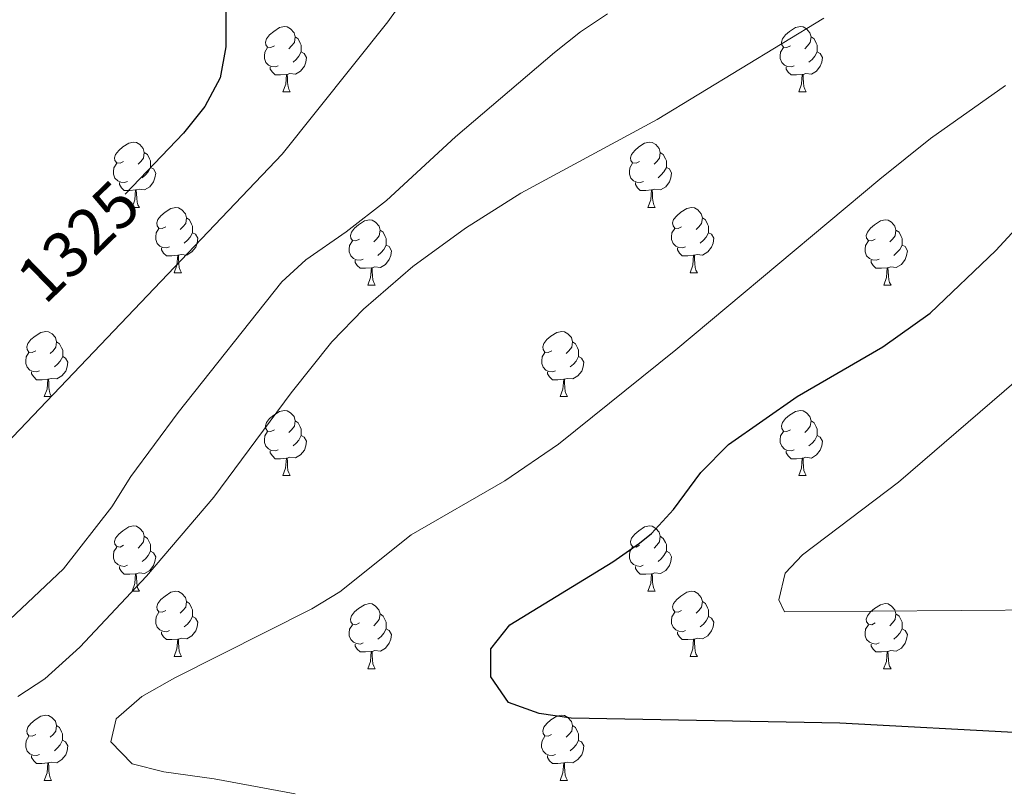
# Model space of a CAD drawing. Units: metres. Extents: x 647197 to 651715, y 4743493 to 4746559.
# Drawn here: x 648152 to 648303, y 4746020 to 4746138 of the extents above; entities that cross this region are included whole.
import ezdxf
from ezdxf.enums import TextEntityAlignment as Align

# ---------------------------------------------------------------- set-up
doc = ezdxf.new("R2010")
doc.units = ezdxf.units.M
doc.header["$MEASUREMENT"] = 0
for name, color, linetype, lineweight in [('Level 36', 19, 'Continuous', 40), ('Level 4', 36, 'Continuous', 30), ('Level 41', 39, 'Continuous', 0), ('Level 5', 36, 'Continuous', 0)]:
    doc.layers.add(name, color=color, linetype=linetype, lineweight=lineweight)
doc.styles.add('Arial', font='ARIAL.TTF', dxfattribs={"height": 0.2})

msp = doc.modelspace()

# ---------------------------------------------------------------- linework, layer by layer
at = {"layer": 'Level 36', "color": 92, "linetype": 'Continuous', "lineweight": 0}
for points in [[(648191.12, 4746134.38), (648190.59, 4746134.11), (648190.06, 4746134.17), (648189.8, 4746134.54), (648189.74, 4746134.96), (648189.9, 4746135.48), (648190.38, 4746136.08), (648191.02, 4746136.61), (648191.92, 4746137.19), (648192.66, 4746137.35), (648193.09, 4746137.3), (648193.62, 4746136.98), (648194.15, 4746136.4), (648194.31, 4746135.76), (648194.2, 4746134.91), (648193.77, 4746134.38), (648193.35, 4746133.95)], [(648270.45, 4746134.38), (648269.92, 4746134.11), (648269.39, 4746134.17), (648269.12, 4746134.54), (648269.07, 4746134.96), (648269.23, 4746135.48), (648269.71, 4746136.08), (648270.34, 4746136.61), (648271.24, 4746137.19), (648271.99, 4746137.35), (648272.41, 4746137.3), (648272.94, 4746136.98), (648273.47, 4746136.4), (648273.63, 4746135.76), (648273.52, 4746134.91), (648273.1, 4746134.38), (648272.68, 4746133.95)], [(648194.31, 4746135.76), (648194.78, 4746135.44), (648195.1, 4746134.8), (648195.26, 4746134.48), (648195.26, 4746133.9), (648195.26, 4746133.48), (648194.89, 4746132.79), (648194.47, 4746132.31), (648193.99, 4746131.89)], [(648273.63, 4746135.76), (648274.11, 4746135.44), (648274.42, 4746134.8), (648274.58, 4746134.48), (648274.58, 4746133.9), (648274.58, 4746133.48), (648274.21, 4746132.79), (648273.79, 4746132.31), (648273.31, 4746131.89)], [(648191.71, 4746131.3), (648191.28, 4746131.14), (648190.7, 4746131.2), (648190.22, 4746131.41), (648189.8, 4746131.83), (648189.58, 4746132.42), (648189.58, 4746132.84), (648189.64, 4746133.42), (648190.06, 4746134.11)], [(648195.26, 4746133.48), (648195.71, 4746133.23), (648196.06, 4746132.61), (648195.95, 4746131.89), (648195.74, 4746131.25), (648195.15, 4746130.51), (648194.36, 4746130.03), (648193.51, 4746130.13), (648193.08, 4746130)], [(648271.03, 4746131.3), (648270.61, 4746131.14), (648270.02, 4746131.2), (648269.55, 4746131.41), (648269.12, 4746131.83), (648268.91, 4746132.42), (648268.91, 4746132.84), (648268.96, 4746133.42), (648269.39, 4746134.11)], [(648274.58, 4746133.48), (648275.04, 4746133.23), (648275.38, 4746132.61), (648275.27, 4746131.89), (648275.06, 4746131.25), (648274.48, 4746130.51), (648273.68, 4746130.03), (648272.83, 4746130.13), (648272.4, 4746130)], [(648192.97, 4746130), (648192.08, 4746129.92), (648191.23, 4746129.92), (648190.81, 4746130.35), (648190.49, 4746130.82), (648190.49, 4746131.14)], [(648272.29, 4746130), (648271.4, 4746129.92), (648270.56, 4746129.92), (648270.13, 4746130.35), (648269.81, 4746130.82), (648269.81, 4746131.14)], [(648192.42, 4746127.32), (648192.86, 4746128.48), (648192.97, 4746130), (648193.08, 4746130), (648193.11, 4746129.42), (648193.15, 4746128.73), (648193.22, 4746128.12), (648193.33, 4746127.72), (648193.55, 4746127.32)], [(648271.75, 4746127.32), (648272.18, 4746128.48), (648272.29, 4746130), (648272.4, 4746130), (648272.44, 4746129.42), (648272.47, 4746128.73), (648272.54, 4746128.12), (648272.66, 4746127.72), (648272.87, 4746127.32)], [(648192.42, 4746127.32), (648193.55, 4746127.32)], [(648271.75, 4746127.32), (648272.87, 4746127.32)], [(648167.93, 4746116.61), (648167.4, 4746116.34), (648166.87, 4746116.4), (648166.61, 4746116.77), (648166.55, 4746117.19), (648166.71, 4746117.71), (648167.19, 4746118.31), (648167.83, 4746118.84), (648168.73, 4746119.42), (648169.47, 4746119.58), (648169.9, 4746119.53), (648170.43, 4746119.21), (648170.96, 4746118.63), (648171.12, 4746117.99), (648171.01, 4746117.14), (648170.58, 4746116.61), (648170.16, 4746116.18)], [(648247.26, 4746116.61), (648246.73, 4746116.34), (648246.2, 4746116.4), (648245.93, 4746116.77), (648245.88, 4746117.19), (648246.04, 4746117.71), (648246.52, 4746118.31), (648247.15, 4746118.84), (648248.05, 4746119.42), (648248.8, 4746119.58), (648249.23, 4746119.53), (648249.75, 4746119.21), (648250.29, 4746118.63), (648250.45, 4746117.99), (648250.33, 4746117.14), (648249.91, 4746116.61), (648249.49, 4746116.18)], [(648171.12, 4746117.99), (648171.59, 4746117.67), (648171.91, 4746117.03), (648172.07, 4746116.71), (648172.07, 4746116.13), (648172.07, 4746115.71), (648171.7, 4746115.02), (648171.28, 4746114.54), (648170.8, 4746114.12)], [(648250.45, 4746117.99), (648250.92, 4746117.67), (648251.23, 4746117.03), (648251.39, 4746116.71), (648251.39, 4746116.13), (648251.39, 4746115.71), (648251.02, 4746115.02), (648250.6, 4746114.54), (648250.12, 4746114.12)], [(648168.52, 4746113.53), (648168.09, 4746113.37), (648167.51, 4746113.43), (648167.03, 4746113.64), (648166.61, 4746114.06), (648166.39, 4746114.65), (648166.39, 4746115.07), (648166.45, 4746115.65), (648166.87, 4746116.34)], [(648172.07, 4746115.71), (648172.52, 4746115.46), (648172.87, 4746114.84), (648172.76, 4746114.12), (648172.55, 4746113.48), (648171.96, 4746112.74), (648171.17, 4746112.26), (648170.32, 4746112.36), (648169.89, 4746112.23)], [(648247.85, 4746113.53), (648247.42, 4746113.37), (648246.83, 4746113.43), (648246.36, 4746113.64), (648245.93, 4746114.06), (648245.72, 4746114.65), (648245.72, 4746115.07), (648245.77, 4746115.65), (648246.2, 4746116.34)], [(648251.39, 4746115.71), (648251.85, 4746115.46), (648252.19, 4746114.84), (648252.08, 4746114.12), (648251.87, 4746113.48), (648251.29, 4746112.74), (648250.49, 4746112.26), (648249.64, 4746112.36), (648249.21, 4746112.23)], [(648169.78, 4746112.23), (648168.89, 4746112.15), (648168.04, 4746112.15), (648167.62, 4746112.58), (648167.3, 4746113.05), (648167.3, 4746113.37)], [(648169.23, 4746109.55), (648169.67, 4746110.71), (648169.78, 4746112.23), (648169.89, 4746112.23), (648169.92, 4746111.65), (648169.96, 4746110.96), (648170.03, 4746110.35), (648170.14, 4746109.95), (648170.36, 4746109.55)], [(648249.1, 4746112.23), (648248.21, 4746112.15), (648247.37, 4746112.15), (648246.94, 4746112.58), (648246.63, 4746113.05), (648246.63, 4746113.37)], [(648248.56, 4746109.55), (648248.99, 4746110.71), (648249.1, 4746112.23), (648249.21, 4746112.23), (648249.25, 4746111.65), (648249.28, 4746110.96), (648249.35, 4746110.35), (648249.47, 4746109.95), (648249.68, 4746109.55)], [(648169.23, 4746109.55), (648170.36, 4746109.55)], [(648174.41, 4746106.57), (648173.88, 4746106.31), (648173.35, 4746106.36), (648173.08, 4746106.73), (648173.03, 4746107.16), (648173.19, 4746107.68), (648173.67, 4746108.27), (648174.3, 4746108.8), (648175.2, 4746109.39), (648175.95, 4746109.55), (648176.37, 4746109.49), (648176.9, 4746109.18), (648177.43, 4746108.59), (648177.59, 4746107.95), (648177.48, 4746107.1), (648177.06, 4746106.57), (648176.64, 4746106.15)], [(648248.56, 4746109.55), (648249.68, 4746109.55)], [(648253.73, 4746106.57), (648253.2, 4746106.31), (648252.67, 4746106.36), (648252.41, 4746106.73), (648252.35, 4746107.16), (648252.51, 4746107.68), (648252.99, 4746108.27), (648253.63, 4746108.8), (648254.53, 4746109.39), (648255.27, 4746109.55), (648255.7, 4746109.49), (648256.23, 4746109.18), (648256.76, 4746108.59), (648256.92, 4746107.95), (648256.81, 4746107.1), (648256.38, 4746106.57), (648255.96, 4746106.15)], [(648177.59, 4746107.95), (648178.07, 4746107.64), (648178.38, 4746107), (648178.54, 4746106.68), (648178.54, 4746106.1), (648178.54, 4746105.67), (648178.17, 4746104.98), (648177.75, 4746104.5), (648177.27, 4746104.08)], [(648204.18, 4746104.67), (648203.65, 4746104.4), (648203.12, 4746104.46), (648202.85, 4746104.83), (648202.8, 4746105.25), (648202.96, 4746105.77), (648203.44, 4746106.37), (648204.07, 4746106.9), (648204.97, 4746107.48), (648205.72, 4746107.64), (648206.15, 4746107.59), (648206.67, 4746107.27), (648207.21, 4746106.69), (648207.37, 4746106.05), (648207.25, 4746105.2), (648206.83, 4746104.67), (648206.41, 4746104.24)], [(648256.92, 4746107.95), (648257.39, 4746107.64), (648257.71, 4746107), (648257.87, 4746106.68), (648257.87, 4746106.1), (648257.87, 4746105.67), (648257.5, 4746104.98), (648257.08, 4746104.5), (648256.6, 4746104.08)], [(648283.51, 4746104.67), (648282.98, 4746104.4), (648282.45, 4746104.46), (648282.18, 4746104.83), (648282.13, 4746105.25), (648282.29, 4746105.77), (648282.77, 4746106.37), (648283.4, 4746106.9), (648284.3, 4746107.48), (648285.05, 4746107.64), (648285.47, 4746107.59), (648286, 4746107.27), (648286.53, 4746106.69), (648286.69, 4746106.05), (648286.58, 4746105.2), (648286.16, 4746104.67), (648285.74, 4746104.24)], [(648174.99, 4746103.49), (648174.57, 4746103.33), (648173.98, 4746103.39), (648173.51, 4746103.6), (648173.08, 4746104.03), (648172.87, 4746104.61), (648172.87, 4746105.03), (648172.92, 4746105.62), (648173.35, 4746106.31)], [(648254.32, 4746103.49), (648253.89, 4746103.33), (648253.31, 4746103.39), (648252.83, 4746103.6), (648252.41, 4746104.03), (648252.19, 4746104.61), (648252.19, 4746105.03), (648252.25, 4746105.62), (648252.67, 4746106.31)], [(648178.54, 4746105.67), (648179, 4746105.42), (648179.34, 4746104.81), (648179.23, 4746104.08), (648179.02, 4746103.44), (648178.44, 4746102.7), (648177.64, 4746102.22), (648176.79, 4746102.33), (648176.36, 4746102.2)], [(648207.37, 4746106.05), (648207.84, 4746105.73), (648208.15, 4746105.09), (648208.31, 4746104.77), (648208.31, 4746104.19), (648208.31, 4746103.77), (648207.95, 4746103.08), (648207.53, 4746102.6), (648207.05, 4746102.18)], [(648257.87, 4746105.67), (648258.32, 4746105.42), (648258.67, 4746104.81), (648258.56, 4746104.08), (648258.35, 4746103.44), (648257.76, 4746102.7), (648256.97, 4746102.22), (648256.12, 4746102.33), (648255.69, 4746102.2)], [(648286.69, 4746106.05), (648287.17, 4746105.73), (648287.48, 4746105.09), (648287.64, 4746104.77), (648287.64, 4746104.19), (648287.64, 4746103.77), (648287.27, 4746103.08), (648286.85, 4746102.6), (648286.37, 4746102.18)], [(648176.25, 4746102.2), (648175.36, 4746102.11), (648174.52, 4746102.11), (648174.09, 4746102.54), (648173.77, 4746103.02), (648173.77, 4746103.33)], [(648204.77, 4746101.59), (648204.34, 4746101.43), (648203.75, 4746101.49), (648203.28, 4746101.7), (648202.85, 4746102.12), (648202.64, 4746102.71), (648202.64, 4746103.13), (648202.69, 4746103.71), (648203.12, 4746104.4)], [(648208.31, 4746103.77), (648208.77, 4746103.52), (648209.11, 4746102.9), (648209.01, 4746102.18), (648208.79, 4746101.54), (648208.21, 4746100.8), (648207.41, 4746100.32), (648206.57, 4746100.42), (648206.13, 4746100.29)], [(648255.58, 4746102.2), (648254.69, 4746102.11), (648253.84, 4746102.11), (648253.42, 4746102.54), (648253.1, 4746103.02), (648253.1, 4746103.33)], [(648284.09, 4746101.59), (648283.67, 4746101.43), (648283.08, 4746101.49), (648282.61, 4746101.7), (648282.18, 4746102.12), (648281.97, 4746102.71), (648281.97, 4746103.13), (648282.02, 4746103.71), (648282.45, 4746104.4)], [(648287.64, 4746103.77), (648288.1, 4746103.52), (648288.44, 4746102.9), (648288.33, 4746102.18), (648288.12, 4746101.54), (648287.54, 4746100.8), (648286.74, 4746100.32), (648285.89, 4746100.42), (648285.46, 4746100.29)], [(648175.71, 4746099.51), (648176.14, 4746100.67), (648176.25, 4746102.2), (648176.36, 4746102.2), (648176.4, 4746101.61), (648176.43, 4746100.93), (648176.5, 4746100.31), (648176.62, 4746099.91), (648176.83, 4746099.51)], [(648255.03, 4746099.51), (648255.47, 4746100.67), (648255.58, 4746102.2), (648255.69, 4746102.2), (648255.72, 4746101.61), (648255.76, 4746100.93), (648255.83, 4746100.31), (648255.94, 4746099.91), (648256.16, 4746099.51)], [(648206.03, 4746100.29), (648205.13, 4746100.21), (648204.29, 4746100.21), (648203.87, 4746100.64), (648203.55, 4746101.11), (648203.55, 4746101.43)], [(648205.48, 4746097.61), (648205.91, 4746098.77), (648206.03, 4746100.29), (648206.13, 4746100.29), (648206.17, 4746099.71), (648206.21, 4746099.02), (648206.27, 4746098.41), (648206.39, 4746098.01), (648206.61, 4746097.61)], [(648285.35, 4746100.29), (648284.46, 4746100.21), (648283.62, 4746100.21), (648283.19, 4746100.64), (648282.87, 4746101.11), (648282.87, 4746101.43)], [(648284.81, 4746097.61), (648285.24, 4746098.77), (648285.35, 4746100.29), (648285.46, 4746100.29), (648285.5, 4746099.71), (648285.53, 4746099.02), (648285.6, 4746098.41), (648285.72, 4746098.01), (648285.93, 4746097.61)], [(648175.71, 4746099.51), (648176.83, 4746099.51)], [(648255.03, 4746099.51), (648256.16, 4746099.51)], [(648205.48, 4746097.61), (648206.61, 4746097.61)], [(648284.81, 4746097.61), (648285.93, 4746097.61)], [(648154.43, 4746087.53), (648153.9, 4746087.26), (648153.37, 4746087.32), (648153.11, 4746087.69), (648153.05, 4746088.11), (648153.21, 4746088.63), (648153.69, 4746089.23), (648154.33, 4746089.76), (648155.23, 4746090.34), (648155.97, 4746090.5), (648156.39, 4746090.45), (648156.93, 4746090.13), (648157.45, 4746089.55), (648157.61, 4746088.91), (648157.51, 4746088.06), (648157.08, 4746087.53), (648156.66, 4746087.1)], [(648233.76, 4746087.53), (648233.23, 4746087.26), (648232.7, 4746087.32), (648232.43, 4746087.69), (648232.38, 4746088.11), (648232.54, 4746088.63), (648233.02, 4746089.23), (648233.65, 4746089.76), (648234.55, 4746090.34), (648235.3, 4746090.5), (648235.72, 4746090.45), (648236.25, 4746090.13), (648236.78, 4746089.55), (648236.94, 4746088.91), (648236.83, 4746088.06), (648236.41, 4746087.53), (648235.99, 4746087.1)], [(648157.61, 4746088.91), (648158.09, 4746088.59), (648158.41, 4746087.95), (648158.57, 4746087.63), (648158.57, 4746087.05), (648158.57, 4746086.63), (648158.19, 4746085.94), (648157.77, 4746085.46), (648157.29, 4746085.04)], [(648236.94, 4746088.91), (648237.42, 4746088.59), (648237.73, 4746087.95), (648237.89, 4746087.63), (648237.89, 4746087.05), (648237.89, 4746086.63), (648237.52, 4746085.94), (648237.1, 4746085.46), (648236.62, 4746085.04)], [(648155.01, 4746084.45), (648154.59, 4746084.29), (648154.01, 4746084.35), (648153.53, 4746084.56), (648153.11, 4746084.98), (648152.89, 4746085.57), (648152.89, 4746085.99), (648152.95, 4746086.57), (648153.37, 4746087.26)], [(648158.57, 4746086.63), (648159.02, 4746086.38), (648159.37, 4746085.76), (648159.25, 4746085.04), (648159.05, 4746084.4), (648158.46, 4746083.66), (648157.67, 4746083.18), (648156.81, 4746083.28), (648156.39, 4746083.15)], [(648234.34, 4746084.45), (648233.92, 4746084.29), (648233.33, 4746084.35), (648232.86, 4746084.56), (648232.43, 4746084.98), (648232.22, 4746085.57), (648232.22, 4746085.99), (648232.27, 4746086.57), (648232.7, 4746087.26)], [(648237.89, 4746086.63), (648238.35, 4746086.38), (648238.69, 4746085.76), (648238.58, 4746085.04), (648238.37, 4746084.4), (648237.79, 4746083.66), (648236.99, 4746083.18), (648236.14, 4746083.28), (648235.71, 4746083.15)], [(648156.27, 4746083.15), (648155.39, 4746083.07), (648154.54, 4746083.07), (648154.11, 4746083.5), (648153.79, 4746083.97), (648153.79, 4746084.29)], [(648235.6, 4746083.15), (648234.71, 4746083.07), (648233.87, 4746083.07), (648233.44, 4746083.5), (648233.12, 4746083.97), (648233.12, 4746084.29)], [(648155.73, 4746080.47), (648156.17, 4746081.63), (648156.27, 4746083.15), (648156.39, 4746083.15), (648156.42, 4746082.57), (648156.45, 4746081.88), (648156.53, 4746081.27), (648156.64, 4746080.87), (648156.85, 4746080.47)], [(648235.06, 4746080.47), (648235.49, 4746081.63), (648235.6, 4746083.15), (648235.71, 4746083.15), (648235.75, 4746082.57), (648235.78, 4746081.88), (648235.85, 4746081.27), (648235.97, 4746080.87), (648236.18, 4746080.47)], [(648155.73, 4746080.47), (648156.85, 4746080.47)], [(648235.06, 4746080.47), (648236.18, 4746080.47)], [(648191.12, 4746075.39), (648190.59, 4746075.12), (648190.06, 4746075.18), (648189.79, 4746075.55), (648189.74, 4746075.97), (648189.9, 4746076.49), (648190.38, 4746077.09), (648191.01, 4746077.62), (648191.91, 4746078.2), (648192.66, 4746078.36), (648193.09, 4746078.31), (648193.61, 4746077.99), (648194.15, 4746077.41), (648194.31, 4746076.77), (648194.19, 4746075.92), (648193.77, 4746075.39), (648193.35, 4746074.96)], [(648270.45, 4746075.39), (648269.92, 4746075.12), (648269.39, 4746075.17), (648269.12, 4746075.55), (648269.07, 4746075.97), (648269.23, 4746076.49), (648269.71, 4746077.09), (648270.34, 4746077.61), (648271.24, 4746078.2), (648271.99, 4746078.36), (648272.41, 4746078.31), (648272.94, 4746077.99), (648273.47, 4746077.41), (648273.63, 4746076.77), (648273.52, 4746075.91), (648273.1, 4746075.39), (648272.68, 4746074.96)], [(648194.31, 4746076.77), (648194.78, 4746076.45), (648195.09, 4746075.81), (648195.25, 4746075.49), (648195.25, 4746074.91), (648195.25, 4746074.49), (648194.89, 4746073.8), (648194.47, 4746073.32), (648193.99, 4746072.9)], [(648273.63, 4746076.77), (648274.11, 4746076.45), (648274.42, 4746075.81), (648274.58, 4746075.49), (648274.58, 4746074.91), (648274.58, 4746074.49), (648274.21, 4746073.79), (648273.79, 4746073.31), (648273.31, 4746072.89)], [(648191.71, 4746072.31), (648191.28, 4746072.15), (648190.69, 4746072.21), (648190.22, 4746072.42), (648189.79, 4746072.84), (648189.58, 4746073.43), (648189.58, 4746073.85), (648189.63, 4746074.43), (648190.06, 4746075.12)], [(648195.25, 4746074.49), (648195.71, 4746074.24), (648196.05, 4746073.62), (648195.95, 4746072.9), (648195.73, 4746072.26), (648195.15, 4746071.52), (648194.35, 4746071.04), (648193.51, 4746071.14), (648193.07, 4746071.01)], [(648271.03, 4746072.31), (648270.61, 4746072.15), (648270.02, 4746072.21), (648269.55, 4746072.41), (648269.12, 4746072.84), (648268.91, 4746073.43), (648268.91, 4746073.85), (648268.96, 4746074.43), (648269.39, 4746075.12)], [(648274.58, 4746074.49), (648275.04, 4746074.23), (648275.38, 4746073.62), (648275.27, 4746072.89), (648275.06, 4746072.25), (648274.48, 4746071.51), (648273.68, 4746071.03), (648272.83, 4746071.14), (648272.4, 4746071.01)], [(648192.97, 4746071.01), (648192.07, 4746070.93), (648191.23, 4746070.93), (648190.81, 4746071.36), (648190.49, 4746071.83), (648190.49, 4746072.15)], [(648272.29, 4746071.01), (648271.4, 4746070.93), (648270.56, 4746070.93), (648270.13, 4746071.35), (648269.81, 4746071.83), (648269.81, 4746072.15)], [(648192.42, 4746068.33), (648192.85, 4746069.49), (648192.97, 4746071.01), (648193.07, 4746071.01), (648193.11, 4746070.43), (648193.15, 4746069.74), (648193.21, 4746069.13), (648193.33, 4746068.73), (648193.55, 4746068.33)], [(648271.75, 4746068.33), (648272.18, 4746069.49), (648272.29, 4746071.01), (648272.4, 4746071.01), (648272.44, 4746070.43), (648272.47, 4746069.74), (648272.54, 4746069.13), (648272.66, 4746068.73), (648272.87, 4746068.33)], [(648192.42, 4746068.33), (648193.55, 4746068.33)], [(648271.75, 4746068.33), (648272.87, 4746068.33)], [(648167.93, 4746057.62), (648167.4, 4746057.35), (648166.87, 4746057.41), (648166.61, 4746057.78), (648166.55, 4746058.2), (648166.71, 4746058.72), (648167.19, 4746059.32), (648167.83, 4746059.85), (648168.73, 4746060.43), (648169.47, 4746060.59), (648169.9, 4746060.54), (648170.43, 4746060.22), (648170.96, 4746059.64), (648171.12, 4746059), (648171.01, 4746058.15), (648170.58, 4746057.62), (648170.16, 4746057.19)], [(648247.26, 4746057.62), (648246.73, 4746057.35), (648246.2, 4746057.41), (648245.93, 4746057.78), (648245.88, 4746058.2), (648246.04, 4746058.72), (648246.52, 4746059.32), (648247.15, 4746059.85), (648248.05, 4746060.43), (648248.8, 4746060.59), (648249.22, 4746060.54), (648249.75, 4746060.22), (648250.28, 4746059.64), (648250.44, 4746059), (648250.33, 4746058.15), (648249.91, 4746057.62), (648249.49, 4746057.19)], [(648171.12, 4746059), (648171.59, 4746058.68), (648171.91, 4746058.04), (648172.07, 4746057.72), (648172.07, 4746057.14), (648172.07, 4746056.72), (648171.7, 4746056.03), (648171.28, 4746055.55), (648170.8, 4746055.13)], [(648250.44, 4746059), (648250.92, 4746058.68), (648251.23, 4746058.04), (648251.39, 4746057.72), (648251.39, 4746057.14), (648251.39, 4746056.72), (648251.02, 4746056.03), (648250.6, 4746055.55), (648250.12, 4746055.13)], [(648168.52, 4746054.54), (648168.09, 4746054.38), (648167.51, 4746054.44), (648167.03, 4746054.65), (648166.61, 4746055.07), (648166.39, 4746055.66), (648166.39, 4746056.08), (648166.45, 4746056.66), (648166.87, 4746057.35)], [(648172.07, 4746056.72), (648172.52, 4746056.47), (648172.87, 4746055.85), (648172.76, 4746055.13), (648172.55, 4746054.49), (648171.96, 4746053.75), (648171.17, 4746053.27), (648170.32, 4746053.37), (648169.89, 4746053.24)], [(648247.84, 4746054.54), (648247.42, 4746054.38), (648246.83, 4746054.44), (648246.36, 4746054.65), (648245.93, 4746055.07), (648245.72, 4746055.66), (648245.72, 4746056.08), (648245.77, 4746056.66), (648246.2, 4746057.35)], [(648251.39, 4746056.72), (648251.85, 4746056.47), (648252.19, 4746055.85), (648252.08, 4746055.13), (648251.87, 4746054.49), (648251.29, 4746053.75), (648250.49, 4746053.27), (648249.64, 4746053.37), (648249.21, 4746053.24)], [(648169.78, 4746053.24), (648168.89, 4746053.16), (648168.04, 4746053.16), (648167.62, 4746053.59), (648167.3, 4746054.06), (648167.3, 4746054.38)], [(648169.23, 4746050.56), (648169.67, 4746051.72), (648169.78, 4746053.24), (648169.89, 4746053.24), (648169.92, 4746052.66), (648169.96, 4746051.97), (648170.03, 4746051.36), (648170.14, 4746050.96), (648170.36, 4746050.56)], [(648249.1, 4746053.24), (648248.21, 4746053.16), (648247.37, 4746053.16), (648246.94, 4746053.59), (648246.62, 4746054.06), (648246.62, 4746054.38)], [(648248.56, 4746050.56), (648248.99, 4746051.72), (648249.1, 4746053.24), (648249.21, 4746053.24), (648249.25, 4746052.66), (648249.28, 4746051.97), (648249.35, 4746051.36), (648249.47, 4746050.96), (648249.68, 4746050.56)], [(648169.23, 4746050.56), (648170.36, 4746050.56)], [(648174.41, 4746047.58), (648173.88, 4746047.32), (648173.35, 4746047.37), (648173.08, 4746047.74), (648173.03, 4746048.17), (648173.19, 4746048.69), (648173.67, 4746049.28), (648174.3, 4746049.81), (648175.2, 4746050.4), (648175.95, 4746050.56), (648176.37, 4746050.5), (648176.9, 4746050.19), (648177.43, 4746049.6), (648177.59, 4746048.96), (648177.48, 4746048.11), (648177.06, 4746047.58), (648176.64, 4746047.16)], [(648248.56, 4746050.56), (648249.68, 4746050.56)], [(648253.73, 4746047.58), (648253.2, 4746047.32), (648252.67, 4746047.37), (648252.41, 4746047.74), (648252.35, 4746048.17), (648252.51, 4746048.69), (648252.99, 4746049.28), (648253.63, 4746049.81), (648254.53, 4746050.4), (648255.27, 4746050.56), (648255.7, 4746050.5), (648256.23, 4746050.19), (648256.76, 4746049.6), (648256.92, 4746048.96), (648256.81, 4746048.11), (648256.38, 4746047.58), (648255.96, 4746047.16)], [(648177.59, 4746048.96), (648178.07, 4746048.65), (648178.38, 4746048.01), (648178.54, 4746047.69), (648178.54, 4746047.11), (648178.54, 4746046.68), (648178.17, 4746045.99), (648177.75, 4746045.51), (648177.27, 4746045.09)], [(648204.18, 4746045.68), (648203.65, 4746045.41), (648203.12, 4746045.47), (648202.85, 4746045.84), (648202.8, 4746046.26), (648202.96, 4746046.78), (648203.44, 4746047.38), (648204.07, 4746047.91), (648204.97, 4746048.49), (648205.72, 4746048.65), (648206.14, 4746048.6), (648206.67, 4746048.28), (648207.2, 4746047.7), (648207.36, 4746047.06), (648207.25, 4746046.21), (648206.83, 4746045.68), (648206.41, 4746045.25)], [(648256.92, 4746048.96), (648257.39, 4746048.65), (648257.71, 4746048.01), (648257.87, 4746047.69), (648257.87, 4746047.11), (648257.87, 4746046.68), (648257.5, 4746045.99), (648257.08, 4746045.51), (648256.6, 4746045.09)], [(648283.51, 4746045.68), (648282.97, 4746045.41), (648282.45, 4746045.47), (648282.18, 4746045.84), (648282.13, 4746046.26), (648282.29, 4746046.78), (648282.77, 4746047.38), (648283.4, 4746047.91), (648284.3, 4746048.49), (648285.05, 4746048.65), (648285.47, 4746048.6), (648286, 4746048.28), (648286.53, 4746047.7), (648286.69, 4746047.06), (648286.58, 4746046.21), (648286.15, 4746045.68), (648285.73, 4746045.25)], [(648174.99, 4746044.5), (648174.57, 4746044.34), (648173.98, 4746044.4), (648173.51, 4746044.61), (648173.08, 4746045.04), (648172.87, 4746045.62), (648172.87, 4746046.04), (648172.92, 4746046.63), (648173.35, 4746047.32)], [(648207.36, 4746047.06), (648207.84, 4746046.74), (648208.15, 4746046.1), (648208.31, 4746045.78), (648208.31, 4746045.2), (648208.31, 4746044.78), (648207.94, 4746044.09), (648207.52, 4746043.61), (648207.04, 4746043.19)], [(648254.32, 4746044.5), (648253.89, 4746044.34), (648253.31, 4746044.4), (648252.83, 4746044.61), (648252.41, 4746045.04), (648252.19, 4746045.62), (648252.19, 4746046.04), (648252.25, 4746046.63), (648252.67, 4746047.32)], [(648286.69, 4746047.06), (648287.16, 4746046.74), (648287.48, 4746046.1), (648287.64, 4746045.78), (648287.64, 4746045.2), (648287.64, 4746044.78), (648287.27, 4746044.09), (648286.85, 4746043.61), (648286.37, 4746043.19)], [(648178.54, 4746046.68), (648179, 4746046.43), (648179.34, 4746045.82), (648179.23, 4746045.09), (648179.02, 4746044.45), (648178.44, 4746043.71), (648177.64, 4746043.23), (648176.79, 4746043.34), (648176.36, 4746043.21)], [(648257.87, 4746046.68), (648258.32, 4746046.43), (648258.67, 4746045.82), (648258.56, 4746045.09), (648258.35, 4746044.45), (648257.76, 4746043.71), (648256.97, 4746043.23), (648256.12, 4746043.34), (648255.69, 4746043.21)], [(648176.25, 4746043.21), (648175.36, 4746043.12), (648174.52, 4746043.12), (648174.09, 4746043.55), (648173.77, 4746044.03), (648173.77, 4746044.34)], [(648204.76, 4746042.6), (648204.34, 4746042.44), (648203.75, 4746042.5), (648203.28, 4746042.71), (648202.85, 4746043.13), (648202.64, 4746043.72), (648202.64, 4746044.14), (648202.69, 4746044.72), (648203.12, 4746045.41)], [(648208.31, 4746044.78), (648208.77, 4746044.53), (648209.11, 4746043.91), (648209, 4746043.19), (648208.79, 4746042.55), (648208.21, 4746041.81), (648207.41, 4746041.33), (648206.56, 4746041.43), (648206.13, 4746041.3)], [(648255.58, 4746043.21), (648254.69, 4746043.12), (648253.84, 4746043.12), (648253.42, 4746043.55), (648253.1, 4746044.03), (648253.1, 4746044.34)], [(648284.09, 4746042.6), (648283.66, 4746042.44), (648283.08, 4746042.5), (648282.6, 4746042.71), (648282.18, 4746043.13), (648281.96, 4746043.72), (648281.97, 4746044.14), (648282.02, 4746044.72), (648282.45, 4746045.41)], [(648287.64, 4746044.78), (648288.09, 4746044.53), (648288.44, 4746043.91), (648288.33, 4746043.19), (648288.12, 4746042.55), (648287.53, 4746041.81), (648286.74, 4746041.33), (648285.89, 4746041.43), (648285.46, 4746041.3)], [(648175.71, 4746040.52), (648176.14, 4746041.68), (648176.25, 4746043.21), (648176.36, 4746043.21), (648176.4, 4746042.62), (648176.43, 4746041.94), (648176.5, 4746041.32), (648176.62, 4746040.92), (648176.83, 4746040.52)], [(648255.03, 4746040.52), (648255.47, 4746041.68), (648255.58, 4746043.21), (648255.69, 4746043.21), (648255.72, 4746042.62), (648255.76, 4746041.94), (648255.83, 4746041.32), (648255.94, 4746040.92), (648256.16, 4746040.52)], [(648206.02, 4746041.3), (648205.13, 4746041.22), (648204.29, 4746041.22), (648203.86, 4746041.65), (648203.54, 4746042.12), (648203.54, 4746042.44)], [(648205.48, 4746038.62), (648205.91, 4746039.78), (648206.02, 4746041.3), (648206.13, 4746041.3), (648206.17, 4746040.72), (648206.2, 4746040.03), (648206.27, 4746039.42), (648206.39, 4746039.02), (648206.6, 4746038.62)], [(648285.35, 4746041.3), (648284.46, 4746041.22), (648283.61, 4746041.22), (648283.19, 4746041.65), (648282.87, 4746042.12), (648282.87, 4746042.44)], [(648284.8, 4746038.62), (648285.24, 4746039.78), (648285.35, 4746041.3), (648285.46, 4746041.3), (648285.49, 4746040.72), (648285.53, 4746040.03), (648285.6, 4746039.42), (648285.71, 4746039.02), (648285.93, 4746038.62)], [(648175.71, 4746040.52), (648176.83, 4746040.52)], [(648255.03, 4746040.52), (648256.16, 4746040.52)], [(648205.48, 4746038.62), (648206.6, 4746038.62)], [(648284.8, 4746038.62), (648285.93, 4746038.62)], [(648154.43, 4746028.54), (648153.9, 4746028.27), (648153.37, 4746028.33), (648153.1, 4746028.7), (648153.05, 4746029.12), (648153.21, 4746029.64), (648153.69, 4746030.24), (648154.32, 4746030.77), (648155.22, 4746031.35), (648155.97, 4746031.51), (648156.39, 4746031.46), (648156.92, 4746031.14), (648157.45, 4746030.56), (648157.61, 4746029.92), (648157.5, 4746029.07), (648157.08, 4746028.54), (648156.66, 4746028.11)], [(648233.75, 4746028.53), (648233.23, 4746028.27), (648232.69, 4746028.33), (648232.43, 4746028.69), (648232.37, 4746029.12), (648232.53, 4746029.64), (648233.01, 4746030.23), (648233.65, 4746030.77), (648234.55, 4746031.35), (648235.29, 4746031.51), (648235.72, 4746031.45), (648236.25, 4746031.14), (648236.78, 4746030.55), (648236.94, 4746029.91), (648236.83, 4746029.07), (648236.41, 4746028.53), (648235.99, 4746028.11)], [(648157.61, 4746029.92), (648158.09, 4746029.6), (648158.4, 4746028.96), (648158.56, 4746028.64), (648158.56, 4746028.06), (648158.56, 4746027.64), (648158.19, 4746026.95), (648157.77, 4746026.47), (648157.29, 4746026.05)], [(648236.94, 4746029.91), (648237.41, 4746029.6), (648237.73, 4746028.96), (648237.89, 4746028.64), (648237.89, 4746028.06), (648237.89, 4746027.63), (648237.52, 4746026.95), (648237.1, 4746026.47), (648236.62, 4746026.05)], [(648155.01, 4746025.46), (648154.59, 4746025.3), (648154, 4746025.36), (648153.53, 4746025.57), (648153.1, 4746025.99), (648152.89, 4746026.58), (648152.89, 4746027), (648152.94, 4746027.58), (648153.37, 4746028.27)], [(648158.56, 4746027.64), (648159.02, 4746027.39), (648159.36, 4746026.77), (648159.25, 4746026.05), (648159.04, 4746025.41), (648158.46, 4746024.67), (648157.66, 4746024.19), (648156.81, 4746024.29), (648156.38, 4746024.16)], [(648234.34, 4746025.45), (648233.91, 4746025.29), (648233.33, 4746025.35), (648232.85, 4746025.57), (648232.43, 4746025.99), (648232.21, 4746026.57), (648232.21, 4746026.99), (648232.27, 4746027.58), (648232.69, 4746028.27)], [(648237.89, 4746027.63), (648238.35, 4746027.39), (648238.69, 4746026.77), (648238.58, 4746026.05), (648238.37, 4746025.41), (648237.79, 4746024.67), (648236.99, 4746024.19), (648236.14, 4746024.29), (648235.71, 4746024.16)], [(648156.27, 4746024.16), (648155.38, 4746024.08), (648154.54, 4746024.08), (648154.11, 4746024.51), (648153.79, 4746024.98), (648153.79, 4746025.3)], [(648235.6, 4746024.16), (648234.71, 4746024.07), (648233.87, 4746024.07), (648233.44, 4746024.51), (648233.12, 4746024.98), (648233.12, 4746025.29)], [(648155.73, 4746021.48), (648156.16, 4746022.64), (648156.27, 4746024.16), (648156.38, 4746024.16), (648156.42, 4746023.58), (648156.45, 4746022.89), (648156.52, 4746022.28), (648156.64, 4746021.88), (648156.85, 4746021.48)], [(648235.05, 4746021.47), (648235.49, 4746022.63), (648235.6, 4746024.16), (648235.71, 4746024.16), (648235.75, 4746023.57), (648235.78, 4746022.89), (648235.85, 4746022.27), (648235.97, 4746021.87), (648236.18, 4746021.47)], [(648155.73, 4746021.48), (648156.85, 4746021.48)], [(648235.05, 4746021.47), (648236.18, 4746021.47)]]:
    msp.add_lwpolyline(points, dxfattribs=at)
at = {"layer": 'Level 4', "color": 36, "linetype": 'Continuous', "lineweight": 30}
for points in [[(648103.7, 4746219.17, 1325.01), (648106.21, 4746216.06, 1325.01), (648113.03, 4746208.71, 1325.01), (648116.8, 4746205.67, 1325.01), (648132.84, 4746195.31, 1325.01), (648147.72, 4746185.03, 1325.01), (648152.11, 4746182.7, 1325.01), (648164.57, 4746177.64, 1325.01), (648168.95, 4746175.28, 1325.01), (648173.67, 4746171.75, 1325.01), (648176.92, 4746167.85, 1325.01), (648180.6, 4746160.53, 1325.01), (648182.87, 4746153.25, 1325.01), (648183.58, 4746147.07, 1325.01), (648183.67, 4746134.25, 1325.01), (648182.78, 4746129.47, 1325.01), (648180.42, 4746125.07, 1325.01), (648177.13, 4746120.96, 1325.01), (648168.2, 4746111.57, 1325.01)], [(648306.7, 4746028.75, 1300.01), (648278.06, 4746030.27, 1300.01), (648236.73, 4746031.07, 1300.01), (648231.81, 4746031.76, 1300.01), (648227.1, 4746033.43, 1300.01), (648224.41, 4746037.39, 1300.01), (648224.38, 4746041.7, 1300.01), (648227.34, 4746045.37, 1300.01), (648243.18, 4746055.09, 1300.01), (648247.28, 4746057.94, 1300.01), (648249.11, 4746059.45, 1300.01), (648252.51, 4746063.11, 1300.01), (648256.67, 4746068.79, 1300.01), (648260.95, 4746073.13, 1300.01), (648271.5, 4746080.49, 1300.01), (648284.69, 4746088.11, 1300.01), (648291.96, 4746093.28, 1300.01), (648302.04, 4746102.94, 1300.01), (648315.61, 4746117.64, 1300.01)]]:
    msp.add_polyline3d(points, dxfattribs=at)
at = {"layer": 'Level 5', "color": 36, "linetype": 'Continuous', "lineweight": 0}
for points in [[(648148.79, 4746072.15, 1320.01), (648192.29, 4746117.72, 1320.01), (648208.55, 4746138.07, 1320.01), (648211.41, 4746142.15, 1320.01), (648213.77, 4746146.54, 1320.01), (648216.92, 4746154.11, 1320.01), (648218.34, 4746158.95, 1320.01), (648218.7, 4746162.04, 1320.01), (648218.65, 4746167.56, 1320.01), (648218.33, 4746173.5, 1320.01), (648217.05, 4746178.32, 1320.01), (648216.59, 4746179.14, 1320.01), (648213.31, 4746182.97, 1320.01), (648198.38, 4746193.86, 1320.01), (648194.16, 4746196.52, 1320.01), (648185.14, 4746200.87, 1320.01), (648171.86, 4746206.25, 1320.01), (648154.4, 4746212.34, 1320.01), (648145.3, 4746216.54, 1320.01)], [(648242.35, 4746139.32, 1315.01), (648238.21, 4746136.52, 1315.01), (648234.21, 4746133.34, 1315.01), (648218.98, 4746120.39, 1315.01), (648208.34, 4746110.64, 1315.01), (648202.15, 4746105.79, 1315.01), (648195.96, 4746101.5, 1315.01), (648192.28, 4746098.11, 1315.01), (648176.33, 4746078.02, 1315.01), (648169.05, 4746068.21, 1315.01), (648166.12, 4746063.52, 1315.01), (648158.69, 4746053.99, 1315.01), (648145.77, 4746041.87, 1315.01)], [(648151.65, 4746034.4, 1310.01), (648155.81, 4746037.1, 1310.01), (648161.19, 4746041.97, 1310.01), (648171.48, 4746052.88, 1310.01), (648181.81, 4746065.01, 1310.01), (648193.71, 4746081.06, 1310.01), (648199.96, 4746088.89, 1310.01), (648204.82, 4746093.91, 1310.01), (648212.39, 4746100.49, 1310.01), (648220.5, 4746106.38, 1310.01), (648229, 4746111.72, 1310.01), (648249.97, 4746123.08, 1310.01), (648275.61, 4746138.62, 1310.01)], [(648303.55, 4746128.27, 1305.01), (648292.01, 4746120.12, 1305.01), (648284.2, 4746113.88, 1305.01), (648252.82, 4746087.67, 1305.01), (648234.8, 4746073.17, 1305.01), (648226.53, 4746067.54, 1305.01), (648212.14, 4746059.25, 1305.01), (648201.17, 4746050.44, 1305.01), (648196.89, 4746047.85, 1305.01), (648175.81, 4746037.24, 1305.01), (648170.73, 4746034.37, 1305.01), (648166.8, 4746030.95, 1305.01), (648165.98, 4746027.41, 1305.01), (648169.25, 4746024.04, 1305.01), (648174.11, 4746022.81, 1305.01), (648181.86, 4746021.73, 1305.01), (648194.32, 4746019.41, 1305.01)], [(648323.89, 4746047.79, 1295.01), (648269.54, 4746047.39, 1295.01), (648268.68, 4746049.22, 1295.01), (648269.64, 4746053.33, 1295.01), (648272.3, 4746056.17, 1295.01), (648287.07, 4746067.31, 1295.01), (648310.34, 4746087.37, 1295.01)]]:
    msp.add_polyline3d(points, dxfattribs=at)

# ---------------------------------------------------------------- texts
at = {"layer": 'Level 41', "color": 39, "linetype": 'Continuous', "lineweight": 0, "style": 'Arial'}
msp.add_text('1325', height=7, rotation=44.1631, dxfattribs=at).set_placement((648160.99, 4746104.32, 1325.01), align=Align.MIDDLE_CENTER)

doc.saveas('drawing.dxf')
